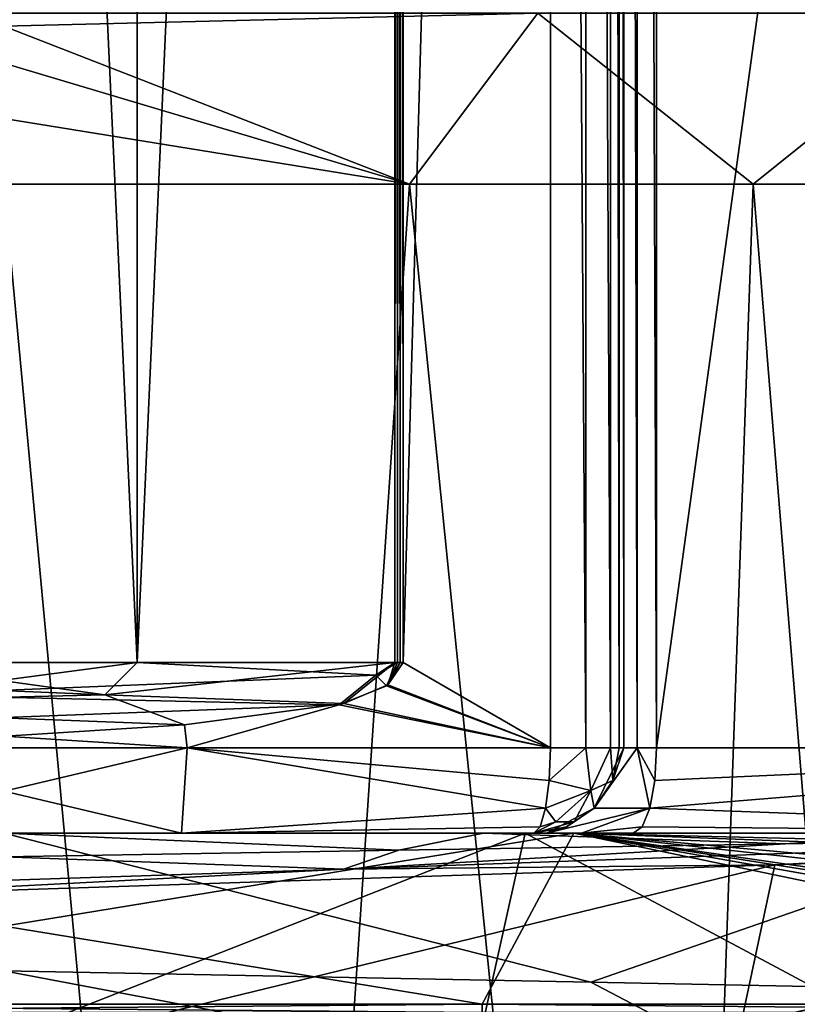
# Model space of a CAD drawing. Extents: x -31 to 31, y -10 to 122.
# Drawn here: x 0 to 2, y 80 to 83 of the extents above; entities that cross this region are included whole.
import ezdxf

# ---------------------------------------------------------------- set-up
doc = ezdxf.new("R2010")
doc.units = 0
doc.header["$MEASUREMENT"] = 0

msp = doc.modelspace()

# ---------------------------------------------------------------- linework, layer by layer
for points in [[(0.3899, 81.449997, -8.3745), (-0.3899, 98.25, -8.3745), (0.3899, 98.25, -8.3745)], [(0.3899, 81.449997, -8.3745), (-0.3899, 81.449997, -8.3745), (-0.3899, 98.25, -8.3745)], [(-0.3899, 81.449997, 8.3745), (0.3899, 98.25, 8.3745), (-0.3899, 98.25, 8.3745)], [(-0.3899, 81.449997, 8.3745), (0.3899, 81.449997, 8.3745), (0.3899, 98.25, 8.3745)], [(0.3899, 81.449997, -8.3745), (0.3899, 98.25, -8.3745), (1.1435, 98.25, -8.1735)], [(1.1435, 81.449997, -8.1735), (0.3899, 81.449997, -8.3745), (1.1435, 98.25, -8.1735)], [(0.3899, 81.449997, 8.3745), (1.1435, 81.449997, 8.1735), (1.1435, 98.25, 8.1735)], [(0.3899, 81.449997, 8.3745), (1.1435, 98.25, 8.1735), (0.3899, 98.25, 8.3745)], [(1.1435, 81.449997, -8.1735), (1.1435, 98.25, -8.1735), (1.1513, 98.25, -8.1707)], [(1.1435, 81.449997, -8.1735), (1.1513, 98.25, -8.1707), (1.1513, 81.449997, -8.1707)], [(1.1435, 98.25, 8.1735), (1.1435, 81.449997, 8.1735), (1.1513, 81.449997, 8.1707)], [(1.1435, 98.25, 8.1735), (1.1513, 81.449997, 8.1707), (1.1513, 98.25, 8.1707)], [(1.1593, 81.449997, -8.1685), (1.1513, 98.25, -8.1707), (1.1593, 98.25, -8.1685)], [(1.1513, 81.449997, -8.1707), (1.1513, 98.25, -8.1707), (1.1593, 81.449997, -8.1685)], [(1.1593, 98.25, 8.1685), (1.1513, 81.449997, 8.1707), (1.1593, 81.449997, 8.1685)], [(1.1513, 98.25, 8.1707), (1.1513, 81.449997, 8.1707), (1.1593, 98.25, 8.1685)], [(1.1675, 81.449997, -8.167), (1.1593, 98.25, -8.1685), (1.1675, 98.25, -8.167)], [(1.1593, 81.449997, -8.1685), (1.1593, 98.25, -8.1685), (1.1675, 81.449997, -8.167)], [(1.1675, 98.25, 8.167), (1.1593, 81.449997, 8.1685), (1.1675, 81.449997, 8.167)], [(1.1593, 98.25, 8.1685), (1.1593, 81.449997, 8.1685), (1.1675, 98.25, 8.167)], [(1.1675, 81.449997, -8.167), (1.1675, 98.25, -8.167), (1.5984, 96.699997, -8.0937)], [(1.1675, 98.25, 8.167), (1.1675, 81.449997, 8.167), (1.5984, 96.699997, 8.0937)], [(1.5984, 81.199997, -8.0937), (1.1675, 81.449997, -8.167), (1.5984, 96.699997, -8.0937)], [(1.1675, 81.449997, 8.167), (1.5984, 81.199997, 8.0937), (1.5984, 96.699997, 8.0937)], [(1.702, 81.199997, -8.0469), (1.5984, 81.199997, -8.0937), (1.5984, 96.699997, -8.0937)], [(1.702, 81.199997, -8.0469), (1.5984, 96.699997, -8.0937), (1.702, 96.699997, -8.0469)], [(1.5984, 96.699997, 8.0937), (1.5984, 81.199997, 8.0937), (1.702, 81.199997, 8.0469)], [(1.702, 96.699997, 8.0469), (1.5984, 96.699997, 8.0937), (1.702, 81.199997, 8.0469)], [(1.7742, 81.199997, -7.9591), (1.702, 96.699997, -8.0469), (1.7742, 96.699997, -7.9591)], [(1.7742, 81.199997, -7.9591), (1.702, 81.199997, -8.0469), (1.702, 96.699997, -8.0469)], [(1.702, 96.699997, 8.0469), (1.702, 81.199997, 8.0469), (1.7742, 81.199997, 7.9591)], [(1.7742, 96.699997, 7.9591), (1.702, 96.699997, 8.0469), (1.7742, 81.199997, 7.9591)], [(1.8, 81.199997, -7.8484), (1.7742, 96.699997, -7.9591), (1.8, 96.699997, -7.8484)], [(1.8, 81.199997, -7.8484), (1.7742, 81.199997, -7.9591), (1.7742, 96.699997, -7.9591)], [(1.7742, 96.699997, 7.9591), (1.7742, 81.199997, 7.9591), (1.8, 81.199997, 7.8484)], [(1.8, 96.699997, 7.8484), (1.7742, 96.699997, 7.9591), (1.8, 81.199997, 7.8484)], [(1.8138, 81.199997, -6.8162), (1.8, 96.699997, -6.879), (1.8138, 96.699997, -6.8162)], [(1.8, 81.199997, -6.879), (1.8, 96.699997, -6.879), (1.8138, 81.199997, -6.8162)], [(1.8, 96.699997, -6.879), (1.8, 81.199997, -6.879), (1.8, 81.199997, -7.8484)], [(1.8, 96.699997, -7.8484), (1.8, 96.699997, -6.879), (1.8, 81.199997, -7.8484)], [(1.8, 96.699997, 6.879), (1.8, 81.199997, 7.8484), (1.8, 81.199997, 6.879)], [(1.8, 96.699997, 6.879), (1.8, 96.699997, 7.8484), (1.8, 81.199997, 7.8484)], [(1.8, 96.699997, 6.879), (1.8, 81.199997, 6.879), (1.8138, 81.199997, 6.8162)], [(1.8, 96.699997, 6.879), (1.8138, 81.199997, 6.8162), (1.8138, 96.699997, 6.8162)], [(1.8525, 81.199997, -6.765), (1.8138, 96.699997, -6.8162), (1.8525, 96.699997, -6.765)], [(1.8138, 81.199997, -6.8162), (1.8138, 96.699997, -6.8162), (1.8525, 81.199997, -6.765)], [(1.8138, 96.699997, 6.8162), (1.8138, 81.199997, 6.8162), (1.8525, 81.199997, 6.765)], [(1.8138, 96.699997, 6.8162), (1.8525, 81.199997, 6.765), (1.8525, 96.699997, 6.765)], [(1.9091, 81.199997, -6.7346), (1.8525, 96.699997, -6.765), (1.9091, 96.699997, -6.7346)], [(1.8525, 81.199997, -6.765), (1.8525, 96.699997, -6.765), (1.9091, 81.199997, -6.7346)], [(1.8525, 96.699997, 6.765), (1.8525, 81.199997, 6.765), (1.9091, 81.199997, 6.7346)], [(1.8525, 96.699997, 6.765), (1.9091, 81.199997, 6.7346), (1.9091, 96.699997, 6.7346)], [(1.9091, 81.199997, -6.7346), (1.9091, 96.699997, -6.7346), (4.0426, 96.699997, -5.7147)], [(4.0426, 81.199997, -5.7147), (1.9091, 81.199997, -6.7346), (4.0426, 96.699997, -5.7147)], [(4.0426, 81.199997, 5.7147), (4.0426, 96.699997, 5.7147), (1.9091, 96.699997, 6.7346)], [(1.9091, 81.199997, 6.7346), (4.0426, 81.199997, 5.7147), (1.9091, 96.699997, 6.7346)], [(1.562, 83.349998, -3.2435), (0, 83.349998, -3.6), (0, 83.311897, -3.4087)], [(1.1863, 82.849998, -2.864), (1.562, 83.349998, -3.2435), (0, 83.311897, -3.4087)], [(0, 83.311897, 3.4087), (0, 83.349998, 3.6), (1.562, 83.349998, 3.2435)], [(0, 83.311897, 3.4087), (1.562, 83.349998, 3.2435), (1.1863, 82.849998, 2.864)], [(2.192, 82.849998, -2.192), (1.562, 83.349998, -3.2435), (1.1863, 82.849998, -2.864)], [(1.1863, 82.849998, 2.864), (1.562, 83.349998, 3.2435), (2.192, 82.849998, 2.192)], [(2.192, 82.849998, -2.192), (2.8146, 83.349998, -2.2446), (1.562, 83.349998, -3.2435)], [(1.562, 83.349998, 3.2435), (2.8146, 83.349998, 2.2446), (2.192, 82.849998, 2.192)], [(2.864, 82.849998, -1.1863), (2.8146, 83.349998, -2.2446), (2.192, 82.849998, -2.192)], [(2.192, 82.849998, 2.192), (2.8146, 83.349998, 2.2446), (2.864, 82.849998, 1.1863)], [(1.1863, 82.849998, -2.864), (0, 83.311897, -3.4087), (0, 83.203598, -3.2464)], [(0, 83.203598, 3.2464), (0, 83.311897, 3.4087), (1.1863, 82.849998, 2.864)], [(1.1863, 82.849998, -2.864), (0, 83.203598, -3.2464), (0, 83.041298, -3.1381)], [(0, 83.041298, 3.1381), (0, 83.203598, 3.2464), (1.1863, 82.849998, 2.864)], [(1.1863, 82.849998, -2.864), (0, 83.041298, -3.1381), (0, 82.849998, -3.1)], [(0, 82.849998, 3.1), (0, 83.041298, 3.1381), (1.1863, 82.849998, 2.864)], [(0.6898, 75.449997, -3.0223), (0, 82.849998, -3.1), (-0.6898, 75.449997, -3.0223)], [(-0.6898, 75.449997, 3.0223), (0, 82.849998, 3.1), (0.6898, 75.449997, 3.0223)], [(0.6898, 75.449997, -3.0223), (1.1863, 82.849998, -2.864), (0, 82.849998, -3.1)], [(0.6898, 75.449997, 3.0223), (0, 82.849998, 3.1), (1.1863, 82.849998, 2.864)], [(1.9328, 75.449997, -2.4237), (1.1863, 82.849998, -2.864), (0.6898, 75.449997, -3.0223)], [(0.6898, 75.449997, 3.0223), (1.1863, 82.849998, 2.864), (1.9328, 75.449997, 2.4237)], [(1.9328, 75.449997, -2.4237), (2.192, 82.849998, -2.192), (1.1863, 82.849998, -2.864)], [(1.9328, 75.449997, 2.4237), (1.1863, 82.849998, 2.864), (2.192, 82.849998, 2.192)], [(2.793, 75.449997, -1.345), (2.192, 82.849998, -2.192), (1.9328, 75.449997, -2.4237)], [(1.9328, 75.449997, 2.4237), (2.192, 82.849998, 2.192), (2.793, 75.449997, 1.345)], [(2.793, 75.449997, -1.345), (2.864, 82.849998, -1.1863), (2.192, 82.849998, -2.192)], [(2.793, 75.449997, 1.345), (2.192, 82.849998, 2.192), (2.864, 82.849998, 1.1863)], [(-1.0871, 81.412201, 8.1882), (0.2951, 81.354599, 8.315), (-0.3899, 81.449997, 8.3745)], [(0.3899, 81.449997, -8.3745), (-0.3252, 81.354897, -8.3128), (-0.3899, 81.449997, -8.3745)], [(-0.3899, 81.449997, 8.3745), (0.2951, 81.354599, 8.315), (0.3899, 81.449997, 8.3745)], [(1.0874, 81.412399, -8.1881), (-0.3252, 81.354897, -8.3128), (0.3899, 81.449997, -8.3745)], [(0.3899, 81.449997, 8.3745), (0.2951, 81.354599, 8.315), (1.1435, 81.449997, 8.1735)], [(1.1435, 81.449997, 8.1735), (0.2951, 81.354599, 8.315), (0.9939, 81.329102, 8.1899)], [(1.1435, 81.449997, -8.1735), (1.0874, 81.412399, -8.1881), (0.3899, 81.449997, -8.3745)], [(1.1435, 81.449997, 8.1735), (0.9939, 81.329102, 8.1899), (1.1226, 81.3843, 8.1733)], [(1.0874, 81.412399, -8.1881), (1.1435, 81.449997, -8.1735), (1.1513, 81.449997, -8.1707)], [(1.1188, 81.381699, -8.1738), (1.0874, 81.412399, -8.1881), (1.1513, 81.449997, -8.1707)], [(1.5984, 81.199997, -8.0937), (1.1188, 81.381699, -8.1738), (1.1675, 81.449997, -8.167)], [(1.1188, 81.381699, -8.1738), (1.1593, 81.449997, -8.1685), (1.1675, 81.449997, -8.167)], [(1.1188, 81.381699, -8.1738), (1.1513, 81.449997, -8.1707), (1.1593, 81.449997, -8.1685)], [(1.1513, 81.449997, 8.1707), (1.1435, 81.449997, 8.1735), (1.1226, 81.3843, 8.1733)], [(1.1593, 81.449997, 8.1685), (1.1513, 81.449997, 8.1707), (1.1226, 81.3843, 8.1733)], [(1.1675, 81.449997, 8.167), (1.1593, 81.449997, 8.1685), (1.1226, 81.3843, 8.1733)], [(1.1226, 81.3843, 8.1733), (1.5984, 81.199997, 8.0937), (1.1675, 81.449997, 8.167)], [(0.2951, 81.354599, 8.315), (-1.0871, 81.412201, 8.1882), (-0.979, 81.324997, 8.1917)], [(-0.3252, 81.354897, -8.3128), (1.0874, 81.412399, -8.1881), (0.9802, 81.325302, -8.1916)], [(0.9802, 81.325302, -8.1916), (1.0874, 81.412399, -8.1881), (1.1188, 81.381699, -8.1738)], [(0.9939, 81.329102, 8.1899), (1.5984, 81.199997, 8.0937), (1.1226, 81.3843, 8.1733)], [(0.5284, 81.267197, 8.2331), (0.2951, 81.354599, 8.315), (-0.979, 81.324997, 8.1917)], [(-0.5376, 81.2677, -8.2325), (-0.3252, 81.354897, -8.3128), (0.9802, 81.325302, -8.1916)], [(0.9939, 81.329102, 8.1899), (0.2951, 81.354599, 8.315), (0.5284, 81.267197, 8.2331)], [(1.5984, 81.199997, -8.0937), (0.9802, 81.325302, -8.1916), (1.1188, 81.381699, -8.1738)], [(0.5284, 81.267197, 8.2331), (-0.979, 81.324997, 8.1917), (-0.5358, 81.199997, 8.2326)], [(-0.5376, 81.2677, -8.2325), (0.9802, 81.325302, -8.1916), (0.5358, 81.199997, -8.2326)], [(0.5358, 81.199997, 8.2326), (0.9939, 81.329102, 8.1899), (0.5284, 81.267197, 8.2331)], [(0.5358, 81.199997, 8.2326), (1.5984, 81.199997, 8.0937), (0.9939, 81.329102, 8.1899)], [(1.5984, 81.199997, -8.0937), (0.5358, 81.199997, -8.2326), (0.9802, 81.325302, -8.1916)], [(0.5358, 81.199997, -8.2326), (-0.5358, 81.199997, -8.2326), (-0.5376, 81.2677, -8.2325)], [(-0.5358, 81.199997, 8.2326), (0.5358, 81.199997, 8.2326), (0.5284, 81.267197, 8.2331)], [(0.5358, 81.199997, -8.2326), (-0.5196, 80.949997, -7.9831), (-0.5358, 81.199997, -8.2326)], [(-0.5358, 81.199997, 8.2326), (-0.5196, 80.949997, 7.9831), (0.5196, 80.949997, 7.9831)], [(-0.5358, 81.199997, 8.2326), (0.5196, 80.949997, 7.9831), (0.5358, 81.199997, 8.2326)], [(0.5358, 81.199997, -8.2326), (0.5196, 80.949997, -7.9831), (-0.5196, 80.949997, -7.9831)], [(1.5843, 81.023201, -8.0218), (0.5196, 80.949997, -7.9831), (0.5358, 81.199997, -8.2326)], [(0.5358, 81.199997, 8.2326), (0.5196, 80.949997, 7.9831), (1.5843, 81.023201, 8.0218)], [(1.5948, 81.104301, -8.075), (1.5843, 81.023201, -8.0218), (0.5358, 81.199997, -8.2326)], [(1.5984, 81.199997, -8.0937), (1.5948, 81.104301, -8.075), (0.5358, 81.199997, -8.2326)], [(0.5358, 81.199997, 8.2326), (1.5843, 81.023201, 8.0218), (1.5948, 81.104301, 8.075)], [(0.5358, 81.199997, 8.2326), (1.5948, 81.104301, 8.075), (1.5984, 81.199997, 8.0937)], [(1.5984, 81.199997, -8.0937), (1.702, 81.199997, -8.0469), (1.5948, 81.104301, -8.075)], [(1.7173, 81.074997, -7.9859), (1.5948, 81.104301, -8.075), (1.702, 81.199997, -8.0469)], [(1.702, 81.199997, 8.0469), (1.5984, 81.199997, 8.0937), (1.5948, 81.104301, 8.075)], [(1.7173, 81.074997, 7.9859), (1.702, 81.199997, 8.0469), (1.5948, 81.104301, 8.075)], [(1.7173, 81.074997, -7.9859), (1.702, 81.199997, -8.0469), (1.7742, 81.199997, -7.9591)], [(1.7173, 81.074997, 7.9859), (1.7742, 81.199997, 7.9591), (1.702, 81.199997, 8.0469)], [(1.7173, 81.074997, -7.9859), (1.7742, 81.199997, -7.9591), (1.781, 81.104301, -7.8484)], [(1.7173, 81.074997, 7.9859), (1.781, 81.104301, 7.8484), (1.7742, 81.199997, 7.9591)], [(1.7268, 81.023201, -6.879), (1.8138, 81.199997, -6.8162), (1.8525, 81.199997, -6.765)], [(1.7268, 81.023201, -6.879), (1.8525, 81.199997, -6.765), (1.8891, 81.023201, -6.6642)], [(1.7268, 81.023201, -6.879), (1.781, 81.104301, -6.879), (1.8138, 81.199997, -6.8162)], [(1.7268, 81.023201, 6.879), (1.8891, 81.023201, 6.6642), (1.8525, 81.199997, 6.765)], [(1.8138, 81.199997, 6.8162), (1.7268, 81.023201, 6.879), (1.8525, 81.199997, 6.765)], [(1.781, 81.104301, 6.879), (1.7268, 81.023201, 6.879), (1.8138, 81.199997, 6.8162)], [(1.7742, 81.199997, -7.9591), (1.8, 81.199997, -7.8484), (1.781, 81.104301, -7.8484)], [(1.8, 81.199997, 7.8484), (1.7742, 81.199997, 7.9591), (1.781, 81.104301, 7.8484)], [(1.781, 81.104301, -6.879), (1.8, 81.199997, -6.879), (1.8138, 81.199997, -6.8162)], [(1.781, 81.104301, -6.879), (1.781, 81.104301, -7.8484), (1.8, 81.199997, -7.8484)], [(1.8, 81.199997, -6.879), (1.781, 81.104301, -6.879), (1.8, 81.199997, -7.8484)], [(1.8, 81.199997, 7.8484), (1.781, 81.104301, 6.879), (1.8, 81.199997, 6.879)], [(1.8, 81.199997, 7.8484), (1.781, 81.104301, 7.8484), (1.781, 81.104301, 6.879)], [(1.8, 81.199997, 6.879), (1.781, 81.104301, 6.879), (1.8138, 81.199997, 6.8162)], [(1.8525, 81.199997, -6.765), (1.9091, 81.199997, -6.7346), (1.9039, 81.104301, -6.7163)], [(1.8891, 81.023201, -6.6642), (1.8525, 81.199997, -6.765), (1.9039, 81.104301, -6.7163)], [(1.8525, 81.199997, 6.765), (1.8891, 81.023201, 6.6642), (1.9039, 81.104301, 6.7163)], [(1.8525, 81.199997, 6.765), (1.9039, 81.104301, 6.7163), (1.9091, 81.199997, 6.7346)], [(4.0426, 81.199997, -5.7147), (1.8891, 81.023201, -6.6642), (1.9039, 81.104301, -6.7163)], [(4.0426, 81.199997, -5.7147), (3.8982, 80.949997, -5.5106), (1.8891, 81.023201, -6.6642)], [(1.8891, 81.023201, 6.6642), (3.8982, 80.949997, 5.5106), (4.0426, 81.199997, 5.7147)], [(1.9039, 81.104301, 6.7163), (1.8891, 81.023201, 6.6642), (4.0426, 81.199997, 5.7147)], [(4.0426, 81.199997, -5.7147), (1.9039, 81.104301, -6.7163), (1.9091, 81.199997, -6.7346)], [(1.9091, 81.199997, 6.7346), (1.9039, 81.104301, 6.7163), (4.0426, 81.199997, 5.7147)], [(1.7173, 81.074997, -7.9859), (1.5843, 81.023201, -8.0218), (1.5948, 81.104301, -8.075)], [(1.7173, 81.074997, 7.9859), (1.5948, 81.104301, 8.075), (1.5843, 81.023201, 8.0218)], [(1.7173, 81.074997, -7.9859), (1.781, 81.104301, -7.8484), (1.7268, 81.023201, -7.8484)], [(1.7173, 81.074997, 7.9859), (1.7268, 81.023201, 7.8484), (1.781, 81.104301, 7.8484)], [(1.7268, 81.023201, -6.879), (1.7268, 81.023201, -7.8484), (1.781, 81.104301, -7.8484)], [(1.781, 81.104301, -6.879), (1.7268, 81.023201, -6.879), (1.781, 81.104301, -7.8484)], [(1.781, 81.104301, 7.8484), (1.7268, 81.023201, 6.879), (1.781, 81.104301, 6.879)], [(1.781, 81.104301, 7.8484), (1.7268, 81.023201, 7.8484), (1.7268, 81.023201, 6.879)], [(1.7173, 81.074997, -7.9859), (1.6142, 80.983498, -7.9557), (1.5843, 81.023201, -8.0218)], [(1.7173, 81.074997, 7.9859), (1.5843, 81.023201, 8.0218), (1.6142, 80.983498, 7.9557)], [(1.7173, 81.074997, -7.9859), (1.6677, 80.983498, -7.8906), (1.6142, 80.983498, -7.9557)], [(1.7173, 81.074997, 7.9859), (1.6142, 80.983498, 7.9557), (1.6677, 80.983498, 7.8906)], [(1.7173, 81.074997, -7.9859), (1.7268, 81.023201, -7.8484), (1.6677, 80.983498, -7.8906)], [(1.7173, 81.074997, 7.9859), (1.6677, 80.983498, 7.8906), (1.7268, 81.023201, 7.8484)], [(1.5843, 81.023201, -8.0218), (1.5685, 80.969002, -7.9423), (0.5196, 80.949997, -7.9831)], [(0.5196, 80.949997, 7.9831), (1.5685, 80.969002, 7.9423), (1.5843, 81.023201, 8.0218)], [(1.6142, 80.983498, -7.9557), (1.5685, 80.969002, -7.9423), (1.5843, 81.023201, -8.0218)], [(1.6142, 80.983498, 7.9557), (1.5843, 81.023201, 8.0218), (1.5685, 80.969002, 7.9423)], [(1.5867, 80.949997, -6.7117), (1.7268, 81.023201, -6.879), (1.8891, 81.023201, -6.6642)], [(1.5867, 80.949997, -6.7117), (1.8891, 81.023201, -6.6642), (1.6899, 80.949997, -6.575)], [(1.6457, 80.969002, -6.879), (1.7268, 81.023201, -6.879), (1.5867, 80.949997, -6.7117)], [(1.5867, 80.949997, 6.7117), (1.6899, 80.949997, 6.575), (1.8891, 81.023201, 6.6642)], [(1.7268, 81.023201, 6.879), (1.5867, 80.949997, 6.7117), (1.8891, 81.023201, 6.6642)], [(1.7268, 81.023201, 6.879), (1.6457, 80.969002, 6.879), (1.5867, 80.949997, 6.7117)], [(1.6457, 80.969002, -6.879), (1.6457, 80.969002, -7.8484), (1.7268, 81.023201, -7.8484)], [(1.7268, 81.023201, -6.879), (1.6457, 80.969002, -6.879), (1.7268, 81.023201, -7.8484)], [(1.6677, 80.983498, -7.8906), (1.7268, 81.023201, -7.8484), (1.6457, 80.969002, -7.8484)], [(1.6677, 80.983498, 7.8906), (1.6457, 80.969002, 7.8484), (1.7268, 81.023201, 7.8484)], [(1.7268, 81.023201, 7.8484), (1.6457, 80.969002, 6.879), (1.7268, 81.023201, 6.879)], [(1.7268, 81.023201, 7.8484), (1.6457, 80.969002, 7.8484), (1.6457, 80.969002, 6.879)], [(1.6899, 80.949997, -6.575), (1.8891, 81.023201, -6.6642), (1.867, 80.969002, -6.5862)], [(1.8891, 81.023201, 6.6642), (1.6899, 80.949997, 6.575), (1.867, 80.969002, 6.5862)], [(3.8982, 80.949997, -5.5106), (1.867, 80.969002, -6.5862), (1.8891, 81.023201, -6.6642)], [(1.8891, 81.023201, 6.6642), (1.867, 80.969002, 6.5862), (3.8982, 80.949997, 5.5106)], [(1.6677, 80.983498, -7.8906), (1.6457, 80.969002, -7.8484), (1.55, 80.949997, -7.8484)], [(1.6142, 80.983498, -7.9557), (1.55, 80.949997, -7.8484), (1.5685, 80.969002, -7.9423)], [(1.6142, 80.983498, -7.9557), (1.6677, 80.983498, -7.8906), (1.55, 80.949997, -7.8484)], [(1.6142, 80.983498, 7.9557), (1.5685, 80.969002, 7.9423), (1.55, 80.949997, 7.8484)], [(1.6677, 80.983498, 7.8906), (1.55, 80.949997, 7.8484), (1.6457, 80.969002, 7.8484)], [(1.6677, 80.983498, 7.8906), (1.6142, 80.983498, 7.9557), (1.55, 80.949997, 7.8484)], [(1.5243, 80.949997, -6.6783), (1.6674, 80.949997, -8.8181), (-1.6674, 80.949997, -8.8181)], [(1.5243, 80.949997, -6.6783), (-1.6674, 80.949997, -8.8181), (-1.5243, 80.949997, -6.6783)], [(1.6674, 80.949997, 8.8181), (-1.5243, 80.949997, 6.6783), (-1.6674, 80.949997, 8.8181)], [(1.6674, 80.949997, -8.8181), (-1.3993, 80.449997, -9.3705), (-1.6674, 80.949997, -8.8181)], [(-1.6674, 80.949997, 8.8181), (-1.3993, 80.449997, 9.3705), (1.3993, 80.449997, 9.3705)], [(-1.6674, 80.949997, 8.8181), (1.3993, 80.449997, 9.3705), (1.6674, 80.949997, 8.8181)], [(1.2795, 79.849998, 5.6058), (-1.2795, 79.849998, 5.6058), (-1.5243, 80.949997, 6.6783)], [(1.5243, 80.949997, 6.6783), (1.2795, 79.849998, 5.6058), (-1.5243, 80.949997, 6.6783)], [(-1.5243, 80.949997, -6.6783), (-1.2795, 79.849998, -5.6058), (1.5243, 80.949997, -6.6783)], [(1.6674, 80.949997, 8.8181), (1.5243, 80.949997, 6.6783), (-1.5243, 80.949997, 6.6783)], [(1.6674, 80.949997, -8.8181), (1.3993, 80.449997, -9.3705), (-1.3993, 80.449997, -9.3705)], [(-1.2795, 79.849998, -5.6058), (1.2795, 79.849998, -5.6058), (1.5243, 80.949997, -6.6783)], [(0, 80.949997, 6.55), (0.5196, 80.949997, 7.9831), (-0.5196, 80.949997, 7.9831)], [(0.5196, 80.949997, -7.9831), (0, 80.949997, -6.55), (-0.5196, 80.949997, -7.9831)], [(0, 80.949997, -6.55), (1.7173, 80.514297, -5.4491), (0, 80.546799, -5.7755)], [(0, 80.949997, -6.55), (2.9716, 80.949997, -5.8371), (1.7173, 80.514297, -5.4491)], [(1.55, 80.949997, 6.879), (0.5196, 80.949997, 7.9831), (0, 80.949997, 6.55)], [(1.4031, 80.949997, 6.398), (1.55, 80.949997, 6.879), (0, 80.949997, 6.55)], [(1.5867, 80.949997, -6.7117), (1.6899, 80.949997, -6.575), (0, 80.949997, -6.55)], [(1.8409, 80.949997, -6.4941), (0, 80.949997, -6.55), (1.6899, 80.949997, -6.575)], [(1.55, 80.949997, -6.879), (1.5867, 80.949997, -6.7117), (0, 80.949997, -6.55)], [(0.5196, 80.949997, -7.9831), (1.55, 80.949997, -6.879), (0, 80.949997, -6.55)], [(2.9716, 80.949997, -5.8371), (0, 80.949997, -6.55), (1.8409, 80.949997, -6.4941)], [(1.1548, 80.900101, 6.3499), (0, 80.949997, 6.55), (0, 80.880997, 6.4176)], [(1.4031, 80.949997, 6.398), (0, 80.949997, 6.55), (1.1548, 80.900101, 6.3499)], [(1.5685, 80.969002, -7.9423), (1.55, 80.949997, -7.8484), (0.5196, 80.949997, -7.9831)], [(0.5196, 80.949997, 7.9831), (1.55, 80.949997, 7.8484), (1.5685, 80.969002, 7.9423)], [(1.55, 80.949997, 6.879), (1.55, 80.949997, 7.8484), (0.5196, 80.949997, 7.9831)], [(1.55, 80.949997, -7.8484), (1.55, 80.949997, -6.879), (0.5196, 80.949997, -7.9831)], [(0.9932, 80.844299, 6.4742), (2.255, 80.8573, 6.1495), (3.9517, 80.949799, 5.2235)], [(3.9517, 80.949799, 5.2235), (2.2856, 80.919197, 6.0753), (0.9932, 80.844299, 6.4742)], [(2.2856, 80.919197, 6.0753), (1.4031, 80.949997, 6.398), (1.1548, 80.900101, 6.3499)], [(4.2709, 80.949997, 5.3555), (3.5851, 79.849998, 4.4955), (1.2795, 79.849998, 5.6058)], [(4.2709, 80.949997, 5.3555), (1.2795, 79.849998, 5.6058), (1.5243, 80.949997, 6.6783)], [(1.5243, 80.949997, -6.6783), (1.2795, 79.849998, -5.6058), (3.5851, 79.849998, -4.4955)], [(4.0757, 80.449997, -8.5529), (1.3993, 80.449997, -9.3705), (1.6674, 80.949997, -8.8181)], [(1.6674, 80.949997, 8.8181), (1.3993, 80.449997, 9.3705), (4.0757, 80.449997, 8.5529)], [(1.4031, 80.949997, 6.398), (1.5867, 80.949997, 6.7117), (1.55, 80.949997, 6.879)], [(1.6899, 80.949997, 6.575), (1.5867, 80.949997, 6.7117), (1.4031, 80.949997, 6.398)], [(1.8409, 80.949997, 6.4941), (1.6899, 80.949997, 6.575), (1.4031, 80.949997, 6.398)], [(2.741, 80.949997, 5.9489), (1.8409, 80.949997, 6.4941), (1.4031, 80.949997, 6.398)], [(2.741, 80.949997, 5.9489), (1.4031, 80.949997, 6.398), (2.2856, 80.919197, 6.0753)], [(1.5243, 80.949997, -6.6783), (3.5851, 79.849998, -4.4955), (4.2709, 80.949997, -5.3555)], [(4.772, 80.949997, -7.6005), (1.6674, 80.949997, -8.8181), (1.5243, 80.949997, -6.6783)], [(4.2709, 80.949997, -5.3555), (4.772, 80.949997, -7.6005), (1.5243, 80.949997, -6.6783)], [(4.772, 80.949997, 7.6005), (4.2709, 80.949997, 5.3555), (1.5243, 80.949997, 6.6783)], [(4.772, 80.949997, 7.6005), (1.5243, 80.949997, 6.6783), (1.6674, 80.949997, 8.8181)], [(1.55, 80.949997, -6.879), (1.6457, 80.969002, -6.879), (1.5867, 80.949997, -6.7117)], [(1.55, 80.949997, -6.879), (1.55, 80.949997, -7.8484), (1.6457, 80.969002, -7.8484)], [(1.6457, 80.969002, -6.879), (1.55, 80.949997, -6.879), (1.6457, 80.969002, -7.8484)], [(1.6457, 80.969002, 7.8484), (1.55, 80.949997, 7.8484), (1.55, 80.949997, 6.879)], [(1.6457, 80.969002, 7.8484), (1.55, 80.949997, 6.879), (1.6457, 80.969002, 6.879)], [(1.6457, 80.969002, 6.879), (1.55, 80.949997, 6.879), (1.5867, 80.949997, 6.7117)], [(4.0946, 80.567696, -8.5279), (4.0757, 80.449997, -8.5529), (1.6674, 80.949997, -8.8181)], [(4.1475, 80.676895, -8.4574), (4.0946, 80.567696, -8.5279), (1.6674, 80.949997, -8.8181)], [(4.414, 80.883698, -8.0979), (4.1475, 80.676895, -8.4574), (1.6674, 80.949997, -8.8181)], [(4.772, 80.949997, -7.6005), (4.414, 80.883698, -8.0979), (1.6674, 80.949997, -8.8181)], [(1.6674, 80.949997, 8.8181), (4.3443, 80.8508, 8.1927), (4.772, 80.949997, 7.6005)], [(1.6674, 80.949997, 8.8181), (4.1824, 80.723, 8.4107), (4.3443, 80.8508, 8.1927)], [(1.6674, 80.949997, 8.8181), (4.1035, 80.594795, 8.516), (4.1824, 80.723, 8.4107)], [(1.6674, 80.949997, 8.8181), (4.0828, 80.523399, 8.5435), (4.1035, 80.594795, 8.516)], [(1.6674, 80.949997, 8.8181), (4.0757, 80.449997, 8.5529), (4.0828, 80.523399, 8.5435)], [(1.6899, 80.949997, -6.575), (1.867, 80.969002, -6.5862), (1.8409, 80.949997, -6.4941)], [(1.6899, 80.949997, 6.575), (1.8409, 80.949997, 6.4941), (1.867, 80.969002, 6.5862)], [(1.7173, 80.514297, -5.4491), (2.9716, 80.949997, -5.8371), (2.7007, 80.493996, -4.9901)], [(3.8982, 80.949997, -5.5106), (1.8409, 80.949997, -6.4941), (1.867, 80.969002, -6.5862)], [(1.867, 80.969002, 6.5862), (1.8409, 80.949997, 6.4941), (3.8982, 80.949997, 5.5106)], [(1.8409, 80.949997, -6.4941), (3.8982, 80.949997, -5.5106), (2.9716, 80.949997, -5.8371)], [(3.8982, 80.949997, 5.5106), (1.8409, 80.949997, 6.4941), (2.741, 80.949997, 5.9489)], [(4.6394, 80.949997, 4.6237), (2.255, 80.8573, 6.1495), (2.1553, 80.3899, 5.2068)], [(3.9915, 80.473801, 3.9779), (4.6394, 80.949997, 4.6237), (2.1553, 80.3899, 5.2068)], [(2.255, 80.8573, 6.1495), (4.6394, 80.949997, 4.6237), (4.4196, 80.949997, 4.8342)], [(2.255, 80.8573, 6.1495), (4.4196, 80.949997, 4.8342), (4.1902, 80.949997, 5.0344)], [(2.255, 80.8573, 6.1495), (4.1902, 80.949997, 5.0344), (3.9517, 80.949799, 5.2235)], [(3.9517, 80.949799, 5.2235), (2.741, 80.949997, 5.9489), (2.2856, 80.919197, 6.0753)], [(1.1548, 80.900101, 6.3499), (0, 80.880997, 6.4176), (0.9932, 80.844299, 6.4742)], [(2.2856, 80.919197, 6.0753), (1.1548, 80.900101, 6.3499), (0.9932, 80.844299, 6.4742)], [(0.9932, 80.844299, 6.4742), (0, 80.880997, 6.4176), (-2.2041, 80.738899, 6.1679)], [(-2.2041, 80.738899, 6.1679), (-0.5506, 80.764694, 6.5268), (0.9932, 80.844299, 6.4742)], [(-0.5506, 80.764694, 6.5268), (2.255, 80.8573, 6.1495), (0.9932, 80.844299, 6.4742)], [(2.255, 80.8573, 6.1495), (-0.5506, 80.764694, 6.5268), (-0.0122, 80.305901, 5.6353)], [(2.1553, 80.3899, 5.2068), (2.255, 80.8573, 6.1495), (-0.0122, 80.305901, 5.6353)], [(-0.5768, 80.1623, -6.5244), (0, 80.546799, -5.7755), (2.5869, 80.057098, -6.0175)], [(0, 80.546799, -5.7755), (1.7173, 80.514297, -5.4491), (2.5869, 80.057098, -6.0175)], [(2.5869, 80.057098, -6.0175), (1.7173, 80.514297, -5.4491), (2.7007, 80.493996, -4.9901)], [(2.8975, 80.2463, 4.7073), (3.9915, 80.473801, 3.9779), (2.1553, 80.3899, 5.2068)], [(-1.3993, 80.449997, 9.3705), (-1.399, 80.424995, 9.3699), (1.399, 80.424995, 9.3699)], [(-1.3993, 80.449997, 9.3705), (1.399, 80.424995, 9.3699), (1.3993, 80.449997, 9.3705)], [(1.3993, 80.449997, -9.3705), (-1.399, 80.424995, -9.3699), (-1.3993, 80.449997, -9.3705)], [(1.3993, 80.449997, -9.3705), (1.399, 80.424995, -9.3699), (-1.399, 80.424995, -9.3699)], [(1.3993, 80.449997, 9.3705), (1.399, 80.424995, 9.3699), (4.0749, 80.424995, 8.5526)], [(4.0749, 80.424995, -8.5526), (1.399, 80.424995, -9.3699), (1.3993, 80.449997, -9.3705)], [(1.3993, 80.449997, 9.3705), (4.0749, 80.424995, 8.5526), (4.0757, 80.449997, 8.5529)], [(4.0757, 80.449997, -8.5529), (4.0749, 80.424995, -8.5526), (1.3993, 80.449997, -9.3705)]]:
    msp.add_3dface(points)

doc.saveas('drawing.dxf')
